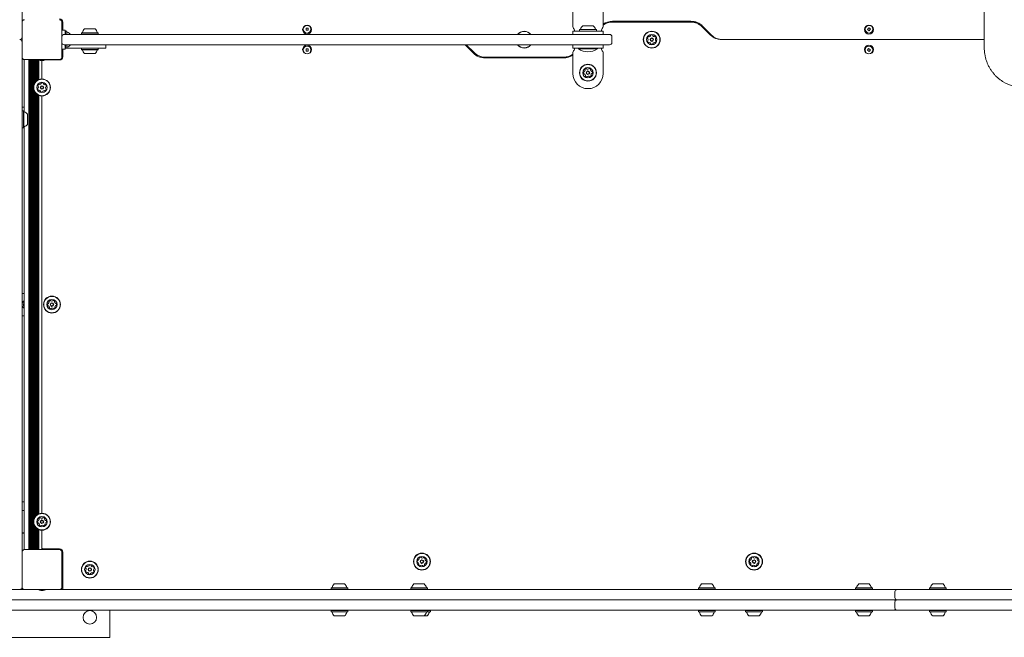
# Model space of a CAD drawing. Units: millimetres. Extents: x -6486 to 3484, y -4666 to 2689.
# Drawn here: x -4136 to -2901, y -750 to 25 of the extents above; entities that cross this region are included whole.
import ezdxf

# ---------------------------------------------------------------- set-up
doc = ezdxf.new("R2010")
doc.units = ezdxf.units.MM
doc.header["$LTSCALE"] = 1000
doc.layers.add('1 EQUIPMENT', color=7, linetype='Continuous', lineweight=18)

# ---------------------------------------------------------------- blocks, each defined once
blk = doc.blocks.new('CI 12-1006')
at = {"layer": '1 EQUIPMENT'}
for p, q in [((-2926.4, 674.5), (-2926.4, -10.2)), ((-4133, 102.1), (-4133, 21.8)), ((-3442.3, 42.3), (-3442.3, 16.2)), ((-3404.3, 42.3), (-3404.3, 16.2)), ((-4133, -22.2), (-4133, 21.8)), ((-4083, 21.8), (-4083, -22.2)), ((-4082, 21.8), (-4083, 21.8)), ((-4082, 11.8), (-4082, 21.8)), ((-4054.5, 13.3), (-4044.9, 13.3)), ((-4044.9, 13.3), (-4041.5, 13.3)), ((-3776.9, 14.1), (-3776.9, 11.5)), ((-3774.3, 14.1), (-3776.9, 14.1)), ((-3774.3, 11.5), (-3774.3, 14.1)), ((-3433.6, 12.5), (-3433.8, 12.3)), ((-3433.6, 12.5), (-3418.3, 12.5)), ((-3429.8, 17.3), (-3420.1, 17.3)), ((-3420.1, 17.3), (-3416.8, 17.3)), ((-3418.3, 12.5), (-3412.9, 12.5)), ((-3412.7, 12.3), (-3412.9, 12.5)), ((-3392.5, 21.8), (-3398.8, 21.8)), ((-3294.1, 22.8), (-3392.5, 22.8)), ((-3392.5, 21.8), (-3294.1, 21.8)), ((-3287.8, 21.8), (-3294.1, 21.8)), ((-3280.3, 16.1), (-3270, 5.8)), ((-3268.3, 5.5), (-3279.6, 16.8)), ((-3071.2, 14.6), (-3072.6, 12.4)), ((-3072.6, 12.4), (-3070.5, 11)), ((-3069, 13.2), (-3071.2, 14.6)), ((-3070.5, 11), (-3069, 13.2)), ((-4083, 11.8), (-4079, 11.8)), ((-4082.8, 4.4), (-4083, 4.8)), ((-4080, 6.3), (-4013, 6.3)), ((-4079, 11.8), (-4079, 6.3)), ((-4078.7, 10.4), (-4079, 10.1)), ((-4077, 10.4), (-4078.7, 10.4)), ((-4078.7, 10.4), (-4078.7, 6.3)), ((-4076.8, 10.1), (-4077, 10.4)), ((-4077, 10.4), (-4077, 6.3)), ((-4076.8, 10.1), (-4076.8, 6.3)), ((-4058.3, 8.5), (-4058.6, 8.3)), ((-4058.6, 8.3), (-4058.6, 6.6)), ((-4058.6, 8.3), (-4042.9, 8.3)), ((-4058.6, 6.6), (-4058.3, 6.3)), ((-4058.6, 6.6), (-4042.9, 6.6)), ((-4058.3, 8.5), (-4043.1, 8.5)), ((-4043.1, 8.5), (-4037.7, 8.5)), ((-4042.9, 8.3), (-4037.4, 8.3)), ((-4042.9, 6.6), (-4037.4, 6.6)), ((-4037.4, 8.3), (-4037.7, 8.5)), ((-4037.7, 6.3), (-4037.4, 6.6)), ((-4037.4, 6.6), (-4037.4, 8.3)), ((-4013, 6.3), (-4004.3, 6.3)), ((-4004.3, 6.3), (-3396.4, 6.3)), ((-3999.3, 6.4), (-3999.3, 6.3)), ((-3999.2, 6.4), (-3999.3, 6.4)), ((-3996.9, 6.4), (-3999.2, 6.4)), ((-3996.9, 6.4), (-3996.9, 6.3)), ((-3996.9, 6.4), (-3985.1, 6.4)), ((-3961.5, 6.4), (-3985.1, 6.4)), ((-3936, 6.4), (-3961.5, 6.4)), ((-3936, 6.4), (-3921.5, 6.4)), ((-3902.3, 6.4), (-3921.5, 6.4)), ((-3902.4, 6.4), (-3902.4, 6.3)), ((-3902.3, 6.4), (-3902.4, 6.4)), ((-3847.1, 6.4), (-3902.3, 6.4)), ((-3847.1, 6.4), (-3814, 6.4)), ((-3814, 6.3), (-3814, 6.4)), ((-3814, 6.4), (-3809.8, 6.4)), ((-3807.4, 6.4), (-3809.8, 6.4)), ((-3807.4, 6.3), (-3807.4, 6.4)), ((-3783.6, 6.4), (-3807.4, 6.4)), ((-3783.6, 6.4), (-3783.6, 6.3)), ((-3671.6, 6.4), (-3783.6, 6.4)), ((-3776.9, 11.5), (-3774.3, 11.5)), ((-3630.7, 6.4), (-3671.6, 6.4)), ((-3630.7, 6.4), (-3630.7, 6.3)), ((-3616.6, 6.4), (-3630.7, 6.4)), ((-3616.6, 6.3), (-3616.6, 6.4)), ((-3593.1, 6.4), (-3616.6, 6.4)), ((-3593.1, 6.3), (-3593.1, 6.4)), ((-3588.4, 6.4), (-3593.1, 6.4)), ((-3588.4, 6.3), (-3588.4, 6.4)), ((-3566.8, 6.4), (-3588.3, 6.4)), ((-3566.8, 6.3), (-3566.8, 6.4)), ((-3442.3, 6.3), (-3442.3, 10.3)), ((-3442.3, 10.3), (-3423.3, 10.3)), ((-3440.3, 11.3), (-3440.3, 11.7)), ((-3440.3, 10.3), (-3440.3, 11.3)), ((-3433.8, 12.3), (-3433.8, 10.6)), ((-3433.8, 12.3), (-3418.2, 12.3)), ((-3433.8, 10.6), (-3433.6, 10.3)), ((-3433.8, 10.6), (-3418.2, 10.6)), ((-3423.3, 10.3), (-3404.3, 10.3)), ((-3418.2, 12.3), (-3412.7, 12.3)), ((-3418.2, 10.6), (-3412.7, 10.6)), ((-3412.9, 10.3), (-3412.7, 10.6)), ((-3412.7, 10.6), (-3412.7, 12.3)), ((-3406.3, 11.7), (-3406.3, 11.3)), ((-3406.3, 11.3), (-3406.3, 10.3)), ((-3404.3, 10.3), (-3404.3, 6.3)), ((-3396.4, 6.3), (-3396.3, 6.3)), ((-3393.3, -3.7), (-3393.3, 3.3)), ((-3258.9, 0.3), (-3260, 0.3)), ((-4083, -5.2), (-4082.8, -4.8)), ((-4083, -12.2), (-4079, -12.2)), ((-4082, -21.7), (-4082, -12.2)), ((-4013, -6.7), (-4080, -6.7)), ((-4079, -6.7), (-4079, -12.2)), ((-4079, -10.5), (-4078.7, -10.7)), ((-4078.7, -6.7), (-4078.7, -10.7)), ((-4078.7, -10.7), (-4077, -10.7)), ((-4077, -6.7), (-4077, -10.7)), ((-4077, -10.7), (-4076.8, -10.5)), ((-4047, -10.7), (-4077, -10.7)), ((-4076.8, -6.7), (-4076.8, -10.5)), ((-4058.3, -10.7), (-4058.6, -10.9)), ((-4058.6, -10.9), (-4058.6, -12.6)), ((-4048, -10.9), (-4058.6, -10.9)), ((-4037.4, -10.9), (-4048, -10.9)), ((-4028, -10.7), (-4047, -10.7)), ((-4037.4, -10.9), (-4037.7, -10.7)), ((-4037.4, -12.6), (-4037.4, -10.9)), ((-4028, -10.7), (-4028, -6.7)), ((-4005.5, -6.8), (-4028, -6.8)), ((-4004.3, -6.7), (-4013, -6.7)), ((-3997.3, -6.8), (-4005.5, -6.8)), ((-3396.4, -6.7), (-4004.3, -6.7)), ((-3993.2, -6.8), (-3997.3, -6.8)), ((-3993.2, -6.8), (-3991.9, -6.8)), ((-3991.9, -6.7), (-3991.9, -6.8)), ((-3991.9, -6.8), (-3991.1, -6.8)), ((-3945.3, -6.8), (-3991.1, -6.8)), ((-3945.3, -6.7), (-3945.3, -6.8)), ((-3945.3, -6.8), (-3944.7, -6.8)), ((-3941.4, -6.8), (-3944.7, -6.8)), ((-3914.3, -6.8), (-3941.4, -6.8)), ((-3911, -6.8), (-3914.3, -6.8)), ((-3902.1, -6.8), (-3911, -6.8)), ((-3902.1, -6.8), (-3902.1, -6.7)), ((-3890.4, -6.8), (-3902.1, -6.8)), ((-3890.4, -6.7), (-3890.4, -6.8)), ((-3884.9, -6.8), (-3890.4, -6.8)), ((-3884.9, -6.8), (-3880.2, -6.8)), ((-3880.2, -6.8), (-3878.7, -6.8)), ((-3878.7, -6.8), (-3878.7, -6.7)), ((-3878.7, -6.8), (-3878.2, -6.8)), ((-3878.2, -6.8), (-3876.9, -6.8)), ((-3876.4, -6.8), (-3876.9, -6.8)), ((-3876.4, -6.8), (-3876.4, -6.7)), ((-3876.4, -6.8), (-3874.9, -6.8)), ((-3874.9, -6.8), (-3870.4, -6.8)), ((-3870.4, -6.8), (-3864.9, -6.8)), ((-3864.9, -6.8), (-3864.9, -6.7)), ((-3861, -6.8), (-3864.9, -6.8)), ((-3861, -6.7), (-3861, -6.8)), ((-3840.6, -6.8), (-3861, -6.8)), ((-3840.6, -6.8), (-3840.6, -6.7)), ((-3838.2, -6.8), (-3840.6, -6.8)), ((-3834.3, -6.8), (-3838.2, -6.8)), ((-3834.3, -6.8), (-3834.3, -6.7)), ((-3821.7, -6.8), (-3834.3, -6.8)), ((-3821.7, -6.7), (-3821.7, -6.8)), ((-3819.1, -6.8), (-3821.7, -6.8)), ((-3809.5, -6.8), (-3819.1, -6.8)), ((-3809.5, -6.8), (-3807.1, -6.8)), ((-3807.1, -6.8), (-3807.1, -6.7)), ((-3807.1, -6.8), (-3796.3, -6.8)), ((-3796.3, -6.8), (-3796.3, -6.7)), ((-3793.9, -6.8), (-3796.3, -6.8)), ((-3793.9, -6.8), (-3784.3, -6.8)), ((-3781.7, -6.8), (-3784.3, -6.8)), ((-3781.7, -6.8), (-3781.7, -6.7)), ((-3670.9, -6.8), (-3781.7, -6.8)), ((-3774.3, -11.9), (-3776.9, -11.9)), ((-3776.9, -11.9), (-3776.9, -14.5)), ((-3774.3, -14.5), (-3774.3, -11.9)), ((-3670.9, -6.8), (-3665.7, -6.8)), ((-3607.5, -6.8), (-3665.7, -6.8)), ((-3607.5, -6.8), (-3606.7, -6.8)), ((-3606.7, -6.8), (-3606.7, -6.7)), ((-3606.7, -6.8), (-3605.5, -6.8)), ((-3601.3, -6.8), (-3605.5, -6.8)), ((-3601.3, -6.8), (-3593.1, -6.8)), ((-3534.9, -6.8), (-3593.1, -6.8)), ((-3577.3, -6.8), (-3566.9, -17.2)), ((-3566.2, -16.5), (-3575.9, -6.8)), ((-3534.9, -6.8), (-3534.1, -6.8)), ((-3534.1, -6.8), (-3534.1, -6.7)), ((-3442.3, -10.7), (-3442.3, -6.7)), ((-3423.3, -10.7), (-3442.3, -10.7)), ((-3440.3, -11.7), (-3440.3, -10.7)), ((-3440.3, -12.1), (-3440.3, -11.7)), ((-3435.3, -10.7), (-3435.3, -11.8)), ((-3423.3, -11.8), (-3435.3, -11.8)), ((-3404.3, -10.7), (-3423.3, -10.7)), ((-3411.3, -11.8), (-3423.3, -11.8)), ((-3411.3, -11.8), (-3411.3, -10.7)), ((-3406.3, -10.7), (-3406.3, -11.7)), ((-3406.3, -11.7), (-3406.3, -12.1)), ((-3404.3, -6.7), (-3404.3, -10.7)), ((-3396.3, -6.7), (-3396.4, -6.7)), ((-3255.5, -0.2), (-2926.4, -0.2)), ((-2926.4, -0.2), (-3254.5, -0.2)), ((-3071.3, -11.4), (-3072.7, -13.6)), ((-3069.1, -12.8), (-3071.3, -11.4)), ((-4133, -22.2), (-4133, -102.5)), ((-4082, -22.2), (-4083, -22.2)), ((-4058.6, -12.6), (-4058.3, -12.9)), ((-4048, -12.6), (-4058.6, -12.6)), ((-4048, -12.9), (-4058.3, -12.9)), ((-4048, -17.7), (-4054.5, -17.7)), ((-4037.4, -12.6), (-4048, -12.6)), ((-4037.7, -12.9), (-4048, -12.9)), ((-4041.5, -17.7), (-4048, -17.7)), ((-4037.7, -12.9), (-4037.4, -12.6)), ((-3776.9, -14.5), (-3774.3, -14.5)), ((-3552.4, -22.2), (-3558.7, -22.2)), ((-3454, -22.2), (-3552.4, -22.2)), ((-3552.4, -23.2), (-3454, -23.2)), ((-3447.7, -22.2), (-3454, -22.2)), ((-3442.3, -42.7), (-3442.3, -16.5)), ((-3404.3, -42.7), (-3404.3, -16.5)), ((-3072.7, -13.6), (-3070.5, -15)), ((-3070.5, -15), (-3069.1, -12.8)), ((-4130.5, -90.8), (-4130.5, -25.2)), ((-4086, -25.2), (-4130, -25.2)), ((-4124.6, -639.9), (-4124.6, -25.2)), ((-4123.8, -639.9), (-4123.8, -25.2)), ((-4123, -639.9), (-4123, -25.2)), ((-4122.2, -639.9), (-4122.2, -25.2)), ((-4121.4, -639.9), (-4121.4, -25.2)), ((-4120.6, -639.9), (-4120.6, -25.2)), ((-4119.8, -639.9), (-4119.8, -25.2)), ((-4119, -639.9), (-4119, -25.2)), ((-4118.2, -57.6), (-4118.2, -25.2)), ((-4117.4, -55.4), (-4117.4, -25.2)), ((-4116.6, -54.1), (-4116.6, -25.2)), ((-4115.8, -53.1), (-4115.8, -25.2)), ((-4115, -52.3), (-4115, -25.2)), ((-4114.2, -51.6), (-4114.2, -25.2)), ((-4113.4, -51.1), (-4113.4, -25.2)), ((-4112.6, -50.7), (-4112.6, -25.4)), ((-4111.8, -50.3), (-4111.8, -25.7)), ((-4109.5, -26.4), (-4106.5, -26.4)), ((-4108, -49.6), (-4108, -26.4)), ((-4108, -49.6), (-4108, -26.7)), ((-4104, -25.7), (-4086, -25.7)), ((-4085.5, -25.6), (-4085.5, -25.2)), ((-4118.2, -602.3), (-4118.2, -62.8)), ((-4117.4, -600.2), (-4117.4, -64.9)), ((-4116.6, -598.9), (-4116.6, -66.2)), ((-4115.8, -597.8), (-4115.8, -67.2)), ((-4115, -597.1), (-4115, -68)), ((-4114.2, -596.4), (-4114.2, -68.7)), ((-4113.4, -595.9), (-4113.4, -69.2)), ((-4112.6, -595.4), (-4112.6, -69.7)), ((-4111.8, -595.1), (-4111.8, -70)), ((-4108, -594.4), (-4108, -70.7)), ((-4133, -85.1), (-4130.5, -85.1)), ((-4132.7, -89.6), (-4133, -89.8)), ((-4131, -89.6), (-4132.7, -89.6)), ((-4132.7, -89.6), (-4132.7, -110.7)), ((-4130.8, -89.8), (-4131, -89.6)), ((-4131, -89.6), (-4131, -110.7)), ((-4130.8, -89.8), (-4130.8, -110.5)), ((-4126, -93.6), (-4126, -106.6)), ((-4133, -102.5), (-4133, -115.3)), ((-4133, -110.5), (-4132.7, -110.7)), ((-4132.7, -110.7), (-4131, -110.7)), ((-4131, -110.7), (-4130.8, -110.5)), ((-4130.5, -639.9), (-4130.5, -109.5)), ((-4133, -115.3), (-4133, -549.8)), ((-4130.5, -318.5), (-4133, -318.5)), ((-4131.2, -332.1), (-4130.5, -332.1)), ((-4133, -334.9), (-4132.6, -335.6)), ((-4133, -346.5), (-4130.5, -346.5)), ((-4133, -549.8), (-4133, -603.2)), ((-4130.5, -579.9), (-4133, -579.9)), ((-4130.5, -590.9), (-4133, -590.9)), ((-4133, -603.2), (-4133, -637)), ((-4118.2, -639.9), (-4118.2, -607.5)), ((-4117.4, -639.9), (-4117.4, -609.7)), ((-4116.6, -639.9), (-4116.6, -611)), ((-4115.8, -639.9), (-4115.8, -612)), ((-4115, -639.9), (-4115, -612.8)), ((-4114.2, -639.9), (-4114.2, -613.5)), ((-4113.4, -639.9), (-4113.4, -614)), ((-4112.6, -639.9), (-4112.6, -614.4)), ((-4111.8, -639.9), (-4111.8, -614.8)), ((-4108, -637.9), (-4108, -615.5)), ((-4108, -639.9), (-4108, -615.5)), ((-4133, -618.8), (-4132.8, -618.8)), ((-4132.7, -619), (-4133, -619)), ((-4132.8, -618.7), (-4132.8, -618.9)), ((-4132.8, -618.7), (-4132.8, -618.7)), ((-4132.7, -619), (-4132.7, -618.9)), ((-4132.4, -619.1), (-4131.7, -619.1)), ((-4131.3, -619.1), (-4130.5, -619.1)), ((-4133, -637), (-4133, -642.9)), ((-4130, -639.9), (-4086, -639.9)), ((-4086, -638.9), (-4107, -638.9)), ((-4085.5, -639.9), (-4085.5, -638.9)), ((-4133, -686.9), (-4133, -642.9)), ((-4083, -642.9), (-4083, -686.9)), ((-4083, -645.9), (-4082, -645.9)), ((-4082, -647.9), (-4083, -647.9)), ((-4082, -662.4), (-4082, -642.9)), ((-4081.8, -666.4), (-4081.8, -663.4)), ((-4082, -688.9), (-4082, -667.4)), ((-4188.6, -689.9), (-4130, -689.9)), ((-4086, -689.9), (-4130, -689.9)), ((-4109.5, -691.1), (-4106.5, -691.1)), ((-4086, -689.9), (-3047.1, -689.9)), ((-4083, -681.9), (-4082, -681.9)), ((-4083, -683.9), (-4082, -683.9)), ((-3745.3, -687.7), (-3745.5, -687.9)), ((-3745.5, -687.9), (-3745.5, -689.6)), ((-3745.5, -687.9), (-3738, -687.9)), ((-3745.5, -689.6), (-3745.3, -689.9)), ((-3745.5, -689.6), (-3738, -689.6)), ((-3745.3, -687.7), (-3737.9, -687.7)), ((-3741.5, -682.9), (-3736.8, -682.9)), ((-3738, -687.9), (-3724.4, -687.9)), ((-3738, -689.6), (-3724.4, -689.6)), ((-3737.9, -687.7), (-3724.7, -687.7)), ((-3736.8, -682.9), (-3728.5, -682.9)), ((-3724.4, -687.9), (-3724.7, -687.7)), ((-3724.7, -689.9), (-3724.4, -689.6)), ((-3724.4, -689.6), (-3724.4, -687.9)), ((-3645.4, -687.7), (-3645.6, -687.9)), ((-3645.6, -687.9), (-3645.6, -689.6)), ((-3645.6, -687.9), (-3631.8, -687.9)), ((-3645.6, -689.6), (-3645.4, -689.9)), ((-3645.6, -689.6), (-3631.8, -689.6)), ((-3645.4, -687.7), (-3631.9, -687.7)), ((-3641.5, -682.9), (-3633.1, -682.9)), ((-3633.1, -682.9), (-3628.6, -682.9)), ((-3631.9, -687.7), (-3624.7, -687.7)), ((-3631.8, -687.9), (-3624.5, -687.9)), ((-3631.8, -689.6), (-3624.5, -689.6)), ((-3624.5, -687.9), (-3624.7, -687.7)), ((-3624.7, -689.9), (-3624.5, -689.6)), ((-3624.5, -689.6), (-3624.5, -687.9)), ((-3284.6, -687.7), (-3284.8, -687.9)), ((-3284.8, -687.9), (-3284.8, -689.6)), ((-3284.8, -687.9), (-3278.2, -687.9)), ((-3284.8, -689.6), (-3284.6, -689.9)), ((-3284.8, -689.6), (-3278.2, -689.6)), ((-3284.6, -687.7), (-3278.1, -687.7)), ((-3280.8, -682.9), (-3276.7, -682.9)), ((-3278.2, -687.9), (-3263.7, -687.9)), ((-3278.2, -689.6), (-3263.7, -689.6)), ((-3278.1, -687.7), (-3263.9, -687.7)), ((-3276.7, -682.9), (-3267.8, -682.9)), ((-3263.7, -687.9), (-3263.9, -687.7)), ((-3263.9, -689.9), (-3263.7, -689.6)), ((-3263.7, -689.6), (-3263.7, -687.9)), ((-3087.5, -687.7), (-3087.8, -687.9)), ((-3087.8, -687.9), (-3087.8, -689.6)), ((-3087.8, -687.9), (-3073, -687.9)), ((-3087.8, -689.6), (-3087.5, -689.9)), ((-3087.8, -689.6), (-3073, -689.6)), ((-3087.5, -687.7), (-3073.1, -687.7)), ((-3083.7, -682.9), (-3074.6, -682.9)), ((-3074.6, -682.9), (-3070.7, -682.9)), ((-3073.1, -687.7), (-3066.9, -687.7)), ((-3073, -687.9), (-3066.6, -687.9)), ((-3073, -689.6), (-3066.6, -689.6)), ((-3066.6, -687.9), (-3066.9, -687.7)), ((-3066.9, -689.9), (-3066.6, -689.6)), ((-3066.6, -689.6), (-3066.6, -687.9)), ((-3047.1, -689.9), (-3035.4, -689.9)), ((-3035.4, -689.9), (-2767.6, -689.9)), ((-2994.9, -687.7), (-2995.1, -687.9)), ((-2995.1, -687.9), (-2995.1, -689.6)), ((-2995.1, -687.9), (-2980.4, -687.9)), ((-2995.1, -689.6), (-2994.9, -689.9)), ((-2995.1, -689.6), (-2980.4, -689.6)), ((-2994.9, -687.7), (-2980.5, -687.7)), ((-2991, -682.9), (-2982, -682.9)), ((-2982, -682.9), (-2978, -682.9)), ((-2980.5, -687.7), (-2974.2, -687.7)), ((-2980.4, -687.9), (-2974, -687.9)), ((-2980.4, -689.6), (-2974, -689.6)), ((-2974, -687.9), (-2974.2, -687.7)), ((-2974.2, -689.9), (-2974, -689.6)), ((-2974, -689.6), (-2974, -687.9)), ((-4188.6, -702.9), (-3047.1, -702.9)), ((-3035.4, -702.9), (-3047.1, -702.9)), ((-3038.4, -692.9), (-3038.4, -699.9)), ((-2767.6, -702.9), (-3035.4, -702.9)), ((-3035.4, -702.9), (-2615.7, -702.9)), ((-3040.1, -715.9), (-4188.6, -715.9)), ((-4023, -749.9), (-4023, -715.9)), ((-3745.3, -715.9), (-3745.5, -716.1)), ((-3745.5, -716.1), (-3745.5, -717.8)), ((-3743.2, -716.1), (-3745.5, -716.1)), ((-3724.4, -716.1), (-3743.2, -716.1)), ((-3724.4, -716.1), (-3724.7, -715.9)), ((-3724.4, -717.8), (-3724.4, -716.1)), ((-3645.4, -715.9), (-3645.6, -716.1)), ((-3645.6, -716.1), (-3645.6, -717.8)), ((-3638.1, -716.1), (-3645.6, -716.1)), ((-3624.5, -716.1), (-3638.1, -716.1)), ((-3624.5, -716.1), (-3624.7, -715.9)), ((-3624.5, -717.8), (-3624.5, -716.1)), ((-3620.9, -716.1), (-3624.5, -716.1)), ((-3620.9, -716.1), (-3621.2, -715.9)), ((-3620.9, -717.8), (-3620.9, -716.1)), ((-3284.6, -715.9), (-3284.8, -716.1)), ((-3284.8, -716.1), (-3284.8, -717.8)), ((-3283.1, -716.1), (-3284.8, -716.1)), ((-3263.7, -716.1), (-3283.1, -716.1)), ((-3263.7, -716.1), (-3263.9, -715.9)), ((-3263.7, -717.8), (-3263.7, -716.1)), ((-3225.3, -715.9), (-3225.6, -716.1)), ((-3225.6, -716.1), (-3225.6, -717.8)), ((-3204.4, -716.1), (-3225.6, -716.1)), ((-3204.4, -716.1), (-3204.7, -715.9)), ((-3204.4, -717.8), (-3204.4, -716.1)), ((-3087.5, -715.9), (-3087.8, -716.1)), ((-3087.8, -716.1), (-3087.8, -717.8)), ((-3079.3, -716.1), (-3087.8, -716.1)), ((-3066.6, -716.1), (-3079.3, -716.1)), ((-3066.6, -716.1), (-3066.9, -715.9)), ((-3066.6, -717.8), (-3066.6, -716.1)), ((-3035.4, -715.9), (-3040.1, -715.9)), ((-3038.4, -705.9), (-3038.4, -712.9)), ((-2441.7, -715.9), (-3035.4, -715.9)), ((-2994.9, -715.9), (-2995.1, -716.1)), ((-2995.1, -716.1), (-2995.1, -717.8)), ((-2986.7, -716.1), (-2995.1, -716.1)), ((-2974, -716.1), (-2986.7, -716.1)), ((-2974, -716.1), (-2974.2, -715.9)), ((-2974, -717.8), (-2974, -716.1)), ((-2958.9, -715.9), (-2958.9, -716)), ((-2958, -716), (-2958.9, -716)), ((-2928, -716), (-2958, -716)), ((-2922.3, -716), (-2928, -716)), ((-2843.9, -716), (-2922.3, -716)), ((-3745.5, -717.8), (-3745.3, -718.1)), ((-3743.2, -717.8), (-3745.5, -717.8)), ((-3743, -718.1), (-3745.3, -718.1)), ((-3724.4, -717.8), (-3743.2, -717.8)), ((-3724.7, -718.1), (-3743, -718.1)), ((-3740, -722.9), (-3741.5, -722.9)), ((-3728.5, -722.9), (-3740, -722.9)), ((-3724.7, -718.1), (-3724.4, -717.8)), ((-3645.6, -717.8), (-3645.4, -718.1)), ((-3638.1, -717.8), (-3645.6, -717.8)), ((-3638.1, -718.1), (-3645.4, -718.1)), ((-3636.9, -722.9), (-3641.5, -722.9)), ((-3624.5, -717.8), (-3638.1, -717.8)), ((-3624.7, -718.1), (-3638.1, -718.1)), ((-3628.6, -722.9), (-3636.9, -722.9)), ((-3625, -722.9), (-3628.6, -722.9)), ((-3624.7, -718.1), (-3624.5, -717.8)), ((-3621.2, -718.1), (-3624.7, -718.1)), ((-3620.9, -717.8), (-3624.5, -717.8)), ((-3621.2, -718.1), (-3620.9, -717.8)), ((-3284.8, -717.8), (-3284.6, -718.1)), ((-3283.1, -717.8), (-3284.8, -717.8)), ((-3282.9, -718.1), (-3284.6, -718.1)), ((-3263.7, -717.8), (-3283.1, -717.8)), ((-3263.9, -718.1), (-3282.9, -718.1)), ((-3279.7, -722.9), (-3280.8, -722.9)), ((-3267.8, -722.9), (-3279.7, -722.9)), ((-3263.9, -718.1), (-3263.7, -717.8)), ((-3225.6, -717.8), (-3225.3, -718.1)), ((-3204.4, -717.8), (-3225.6, -717.8)), ((-3204.7, -718.1), (-3225.3, -718.1)), ((-3208.5, -722.9), (-3221.5, -722.9)), ((-3204.7, -718.1), (-3204.4, -717.8)), ((-3087.8, -717.8), (-3087.5, -718.1)), ((-3079.3, -717.8), (-3087.8, -717.8)), ((-3079.3, -718.1), (-3087.5, -718.1)), ((-3078.5, -722.9), (-3083.7, -722.9)), ((-3066.6, -717.8), (-3079.3, -717.8)), ((-3066.9, -718.1), (-3079.3, -718.1)), ((-3070.7, -722.9), (-3078.5, -722.9)), ((-3066.9, -718.1), (-3066.6, -717.8)), ((-2995.1, -717.8), (-2994.9, -718.1)), ((-2986.7, -717.8), (-2995.1, -717.8)), ((-2986.6, -718.1), (-2994.9, -718.1)), ((-2985.8, -722.9), (-2991, -722.9)), ((-2974, -717.8), (-2986.7, -717.8)), ((-2974.2, -718.1), (-2986.6, -718.1)), ((-2978, -722.9), (-2985.8, -722.9)), ((-2974.2, -718.1), (-2974, -717.8)), ((-4192.9, -749.9), (-4023, -749.9))]:
    blk.add_line(p, q, dxfattribs=at)
at = {"layer": '1 EQUIPMENT', "flags": 128}
for points in [[(-4108, -26.7), (-4108, -26.5), (-4107.9, -26.4)], [(-4130.5, -328.6), (-4131.1, -328.8), (-4131.8, -329.4), (-4132.3, -330.3), (-4132.7, -331.3), (-4132.8, -332.5), (-4132.7, -333.7), (-4132.4, -334.8), (-4131.8, -335.6), (-4131.1, -336.2), (-4130.5, -336.5)], [(-4131.3, -332.1), (-4131.3, -332.1), (-4131.4, -332.2), (-4131.5, -332.3), (-4131.5, -332.4), (-4131.5, -332.5), (-4131.4, -332.6), (-4131.4, -332.7), (-4131.3, -332.7)], [(-4130.8, -331.1), (-4130.8, -331.3), (-4130.8, -331.5), (-4130.8, -331.6), (-4130.9, -331.8), (-4130.9, -331.9), (-4131, -332), (-4131.1, -332.1), (-4131.3, -332.1)], [(-4131.3, -332.7), (-4131.2, -332.7), (-4131.1, -332.8), (-4131, -332.9), (-4130.9, -333.1), (-4130.9, -333.3), (-4130.9, -333.4), (-4130.9, -333.6), (-4131, -333.8)], [(-4130.5, -330.8), (-4130.5, -330.8), (-4130.6, -330.7), (-4130.6, -330.7), (-4130.7, -330.7), (-4130.8, -330.8), (-4130.8, -330.9), (-4130.8, -331), (-4130.8, -331.1)], [(-4131, -333.8), (-4131, -333.9), (-4131, -334), (-4131, -334.1), (-4130.9, -334.2), (-4130.8, -334.2), (-4130.8, -334.2), (-4130.7, -334.2), (-4130.6, -334.1)], [(-4130.6, -334.1), (-4130.5, -334), (-4130.5, -333.9)]]:
    blk.add_lwpolyline(points, dxfattribs=at)
at = {"layer": '1 EQUIPMENT'}
for centre, radius in [((-3775.6, 12.3), 5.5), ((-3775.6, 12.8), 4.75), ((-3070.9, 12.3), 5.5), ((-3070.8, 12.8), 4.75), ((-3343.3, -0.2), 10.6), ((-3343.3, -0.2), 10.3), ((-3343.3, -0.2), 6.5), ((-3343.3, -0.2), 2.2), ((-3343.3, -0.2), 1.7), ((-3775.6, -12.7), 5.5), ((-3775.6, -13.2), 4.75), ((-3070.9, -12.7), 5.5), ((-3070.9, -13.2), 4.75), ((-3423.3, -41.7), 10.6), ((-3423.3, -41.7), 10.3), ((-3423.3, -41.7), 6.5), ((-3423.3, -41.7), 2.25), ((-3423.3, -41.7), 1.75), ((-4108, -60.2), 10.6), ((-4108, -60.2), 10.3), ((-4108, -60.2), 6.5), ((-4108, -60.2), 2.2), ((-4108, -60.2), 1.7), ((-4095.5, -332.5), 10.6), ((-4095.5, -332.5), 10.3), ((-4095.5, -332.5), 6.5), ((-4095.5, -332.5), 2.25), ((-4095.5, -332.5), 1.75), ((-4108, -604.9), 10.6), ((-4108, -604.9), 10.3), ((-4108, -604.9), 6.5), ((-4108, -604.9), 2.25), ((-4108, -604.9), 1.75), ((-4048, -664.9), 10.6), ((-3631.5, -654.9), 10.6), ((-3631.5, -654.9), 10.3), ((-3631.5, -654.9), 6.5), ((-3631.5, -654.9), 2.2), ((-3631.5, -654.9), 1.7), ((-3215, -654.9), 10.6), ((-3215, -654.9), 10.3), ((-3215, -654.9), 6.5), ((-3215, -654.9), 2.2), ((-3215, -654.9), 1.7), ((-4048, -664.9), 10.3), ((-4048, -664.9), 6.5), ((-4048, -664.9), 2.2), ((-4048, -664.9), 1.7), ((-4048, -724.9), 8.5)]:
    blk.add_circle(centre, radius, dxfattribs=at)
for centre, radius, start, end in [((-4130, 21.8), 3, 90, 180), ((-4086, 21.8), 4, 0, 90), ((-4086, 21.8), 3, 0, 90), ((-4048, 6.1), 9.7, 132.0585, 163.4712), ((-4048, 6.1), 9.7, 16.5288, 47.9415), ((-3439.3, 16.2), 3, 180, 228.1897), ((-3443.3, 11.7), 3, 360, 48.1897), ((-3433, 13), 0.5, 270, 343.4712), ((-3423.3, 10.1), 9.7, 132.0585, 163.4712), ((-3423.3, 10.1), 9.7, 16.5288, 47.9415), ((-3413.5, 13), 0.5, 196.5288, 270), ((-3403.3, 11.7), 3, 131.8103, 180), ((-3407.3, 16.2), 3, 311.8103, 360), ((-3392.5, 2.3), 20.5, 90, 125.0886), ((-3392.5, 2.3), 19.5, 90, 127.18), ((-3294.1, 2.3), 20.5, 45, 90), ((-3294.1, 2.3), 19.5, 45, 90), ((-4136, 2.8), 3, 270, 0), ((-4080, 3.3), 3, 90, 180), ((-4076.3, 9.6), 0.5, 180, 253.4677), ((-4079.2, -0.2), 9.7, 42.0627, 73.4677), ((-4057.8, 9), 0.5, 270, 343.4712), ((-4038.2, 9), 0.5, 196.5288, 270), ((-3503.2, -0.2), 10.6, 37.927, 142.073), ((-3503.2, -0.2), 10.3, 39.0162, 140.9838), ((-3396.3, 3.3), 3, 0, 90), ((-3346.3, 1.5), 2.52, 124.9753, 178.111), ((-3348.3, 1.5), 0.481, 178.1053, 256.5368), ((-3348.6, 0.6), 0.481, 28.1051, 76.5403), ((-3350.4, -0.4), 2.52, 334.9862, 28.1053), ((-3347.5, 3.1), 0.481, 46.4949, 124.9809), ((-3346.8, 3.8), 0.481, 226.5403, 274.9752), ((-3347, 5.9), 2.52, 274.981, 328.1054), ((-3345.3, 4.8), 0.481, 328.1002, 16.5437), ((-3344.3, 5.1), 0.481, 118.1051, 196.5403), ((-3343.4, 3.3), 2.52, 64.9752, 118.1053), ((-3342.5, 5.1), 0.481, 346.5403, 64.9753), ((-3341.6, 4.9), 0.481, 166.5368, 214.9804), ((-3339.9, 6), 2.52, 214.9752, 268.0996), ((-3340, 4), 0.481, 268.1054, 316.5857), ((-3339.3, 3.3), 0.481, 58.0996, 136.5403), ((-3340.4, 1.6), 2.52, 4.9753, 58.1053), ((-3336.2, 0), 2.52, 154.9752, 208.1053), ((-3338.1, 0.9), 0.481, 106.5403, 154.9753), ((-3338.3, 1.8), 0.481, 286.5437, 5.0054), ((-3255.5, 20.3), 20.5, 225, 270), ((-3254.5, 19.3), 19.5, 225, 270), ((-4136, -3.2), 3, 0, 90), ((-4080, -3.7), 3, 180, 270), ((-4076.3, -10), 0.5, 106.5323, 180), ((-4079.2, -0.2), 9.7, 286.5323, 317.9373), ((-3503.2, -0.2), 10.6, 217.927, 271.5403), ((-3503.2, -0.2), 10.3, 219.0162, 271.5403), ((-3503.2, -0.2), 10.3, 271.5403, 320.9838), ((-3503.2, -0.2), 10.6, 271.5403, 322.073), ((-3443.3, -12.1), 3, 311.8103, 360), ((-3423.3, 6.4), 21.8, 236.5692, 303.4308), ((-3403.3, -12.1), 3, 180, 228.1897), ((-3396.3, -3.7), 3, 270, 360), ((-3348.2, -2.2), 0.481, 106.5403, 184.9411), ((-3346.2, -2), 2.52, 184.9752, 238.1053), ((-3348.5, -1.2), 0.481, 286.5271, 334.9752), ((-3347.3, -3.7), 0.481, 238.0996, 316.5857), ((-3346.6, -4.4), 0.481, 88.1354, 136.5403), ((-3346.7, -6.4), 2.52, 34.9591, 88.1143), ((-3345, -5.2), 0.481, 346.5368, 34.9753), ((-3344.1, -5.5), 0.481, 166.5403, 244.975), ((-3343.2, -3.6), 2.52, 244.9752, 298.1054), ((-3342.2, -5.4), 0.481, 298.1056, 16.5437), ((-3341.3, -5.1), 0.481, 148.0996, 196.5403), ((-3339.6, -6.2), 2.52, 94.981, 148.1053), ((-3339.8, -4.2), 0.481, 46.4949, 94.9753), ((-3339.1, -3.5), 0.481, 226.5403, 304.9809), ((-3340.3, -1.8), 2.52, 304.9753, 358.1053), ((-3338, -0.9), 0.481, 208.1625, 256.5403), ((-3338.2, -1.9), 0.481, 358.1394, 76.5534), ((-4130, -22.2), 3, 180, 270), ((-4086, -21.7), 4, 270, 0), ((-4086, -22.2), 3, 270, 0), ((-4057.8, -13.4), 0.5, 16.5323, 90), ((-4048, -10.5), 9.7, 196.5323, 227.9373), ((-4048, -10.5), 9.7, 312.0627, 343.4677), ((-4038.2, -13.4), 0.5, 90, 163.4677), ((-3552.4, -2.7), 20.5, 225, 270), ((-3552.4, -2.7), 19.5, 225, 270), ((-3454, -2.7), 19.5, 270, 307.18), ((-3454, -2.7), 20.5, 270, 305.0886), ((-3439.3, -16.5), 3, 131.8103, 180), ((-3407.3, -16.5), 3, 0, 48.1897), ((-4108, -16.5), 10, 240.4586, 261.7755), ((-4107.9, -16.5), 10, 278.2245, 299.5414), ((-3425, -39.1), 2.5, 98.4591, 149.8057), ((-3425.3, -37), 0.419, 19.1324, 98.4591), ((-3424.5, -36.8), 0.419, 199.1324, 248.4591), ((-3423.8, -34.8), 2.5, 248.4591, 299.8057), ((-3422.7, -36.6), 0.419, 299.8057, 349.1324), ((-3421.9, -36.8), 0.419, 89.8057, 169.1324), ((-3421.9, -38.9), 2.5, 38.4591, 89.8057), ((-3423.3, -42.7), 19, 180, 270), ((-3426.4, -41.9), 2.5, 158.4591, 209.8057), ((-3428.3, -41.1), 0.419, 79.1324, 158.4591), ((-3428.2, -42.9), 0.419, 209.8057, 289.1324), ((-3428.1, -40.3), 0.419, 259.1324, 308.4591), ((-3427.9, -43.7), 0.419, 59.8057, 109.1324), ((-3429.4, -38.7), 2.5, 308.4591, 359.8057), ((-3428.9, -45.5), 2.5, 8.4591, 59.8057), ((-3426.8, -38), 0.419, 149.8057, 229.1324), ((-3427.4, -38.7), 0.419, 359.8057, 49.1324), ((-3426.2, -45.8), 0.419, 139.1324, 218.4591), ((-3426.9, -45.2), 0.419, 319.1324, 8.4591), ((-3424.6, -44.5), 2.5, 218.4591, 269.8057), ((-3424.6, -46.5), 0.419, 269.8057, 349.1324), ((-3423.8, -46.7), 0.419, 119.8057, 169.1324), ((-3422.8, -48.5), 2.5, 68.4591, 119.8057), ((-3423.3, -42.7), 19, 270, 360), ((-3422, -46.6), 0.419, 19.1324, 68.4591), ((-3421.2, -46.3), 0.419, 199.1324, 278.4591), ((-3421.5, -44.2), 2.5, 278.4591, 329.8057), ((-3419.6, -38.1), 0.419, 139.1324, 188.4591), ((-3417.6, -37.8), 2.5, 188.4591, 239.8057), ((-3420.3, -37.6), 0.419, 319.1324, 38.4591), ((-3417.1, -44.7), 2.5, 128.4591, 179.8057), ((-3419.2, -44.6), 0.419, 179.8057, 229.1324), ((-3419.7, -45.3), 0.419, 329.8057, 49.1324), ((-3418.6, -39.6), 0.419, 239.8057, 289.1324), ((-3418.4, -43), 0.419, 79.1324, 128.4591), ((-3418.4, -40.4), 0.419, 29.8057, 109.1324), ((-3418.2, -42.2), 0.419, 259.1324, 338.4591), ((-3420.2, -41.4), 2.5, 338.4591, 29.8057), ((-4113.1, -61.6), 0.481, 100.4633, 178.925), ((-4111.1, -61.6), 2.52, 178.8948, 232.0248), ((-4110.8, -58.2), 2.52, 118.8948, 172.0249), ((-4112.8, -57.9), 0.481, 172.059, 250.473), ((-4113.3, -60.6), 0.481, 280.4598, 328.8948), ((-4113.1, -58.8), 0.481, 22.082, 70.4598), ((-4115, -59.6), 2.52, 328.8948, 22.0248), ((-4111.8, -56.4), 0.481, 40.4598, 118.9005), ((-4111.1, -55.8), 0.481, 220.4145, 268.8948), ((-4111, -53.8), 2.52, 268.9006, 322.0248), ((-4108.5, -54.8), 0.481, 112.0251, 190.4633), ((-4109.4, -55), 0.481, 322.0192, 10.4598), ((-4107.7, -56.7), 2.52, 58.8947, 112.0249), ((-4106.7, -55), 0.481, 340.4598, 58.8945), ((-4105.7, -55.3), 0.481, 160.4564, 208.8948), ((-4104, -54.3), 2.52, 208.8786, 262.0339), ((-4104.2, -56.3), 0.481, 262.0549, 310.4598), ((-4103.6, -57.1), 0.481, 52.0192, 130.5052), ((-4100.9, -60.7), 2.52, 148.9057, 202.0248), ((-4104.9, -58.7), 2.52, 358.8948, 52.0248), ((-4102.8, -61.5), 0.481, 202.0246, 250.4598), ((-4102.7, -59.7), 0.481, 100.4467, 148.8947), ((-4102.8, -58.7), 0.481, 280.4598, 358.8607), ((-2877.5, -12.3), 47.9, 238.6192, 269.9357), ((-4112.3, -63.2), 0.481, 232.0192, 310.4598), ((-4111.7, -64), 0.481, 82.0249, 130.5052), ((-4112, -66), 2.52, 28.8947, 82.0191), ((-4110.2, -65), 0.481, 340.4564, 28.9), ((-4109.3, -65.3), 0.481, 160.4598, 238.8948), ((-4108.3, -63.6), 2.52, 238.8948, 292.0248), ((-4107.5, -65.5), 0.481, 292.0246, 10.4598), ((-4106.5, -65.3), 0.481, 142.0197, 190.4633), ((-4104.9, -66.5), 2.52, 88.9006, 142.0249), ((-4104.9, -64.5), 0.481, 40.4598, 88.8947), ((-4104.2, -63.9), 0.481, 220.4145, 298.9005), ((-4105.1, -62.1), 2.52, 298.8948, 352.0306), ((-4103.1, -62.4), 0.481, 352.0248, 70.4564), ((-4130.3, -90.4), 0.5, 180, 253.4712), ((-4133.2, -100.1), 9.7, 42.0585, 73.4712), ((-4130.3, -109.9), 0.5, 106.5288, 180), ((-4133.2, -100.1), 9.7, 286.5288, 317.9415), ((-4129, -332), 3.95, 111.7999, 187.7136), ((-4128.9, -333), 4.06, 173.5652, 246.9217), ((-4098.6, -332.7), 2.5, 157.2549, 208.6015), ((-4100.5, -331.9), 0.419, 77.9282, 157.2549), ((-4100.3, -331.1), 0.419, 257.9282, 307.2549), ((-4101.6, -329.4), 2.5, 307.2549, 358.6015), ((-4098.9, -328.8), 0.419, 148.6015, 227.9282), ((-4097.2, -329.9), 2.5, 97.2549, 148.6015), ((-4099.5, -329.5), 0.419, 358.6015, 47.9282), ((-4097.4, -327.9), 0.419, 17.9282, 97.2549), ((-4096.6, -327.6), 0.419, 197.9282, 247.2549), ((-4095.8, -325.7), 2.5, 247.2549, 298.6015), ((-4094.8, -327.5), 0.419, 298.6015, 347.9282), ((-4094, -327.7), 0.419, 88.6015, 167.9282), ((-4094.1, -329.8), 2.5, 37.2549, 88.6015), ((-4091.8, -329.1), 0.419, 137.9282, 187.2549), ((-4089.7, -328.8), 2.5, 187.2549, 238.6015), ((-4092.4, -328.5), 0.419, 317.9282, 37.2549), ((-4090.8, -330.6), 0.419, 238.6015, 287.9282), ((-4090.6, -331.4), 0.419, 28.6015, 107.9282), ((-4090.5, -333.2), 0.419, 257.9282, 337.2549), ((-4092.4, -332.4), 2.5, 337.2549, 28.6015), ((-4100.4, -333.7), 0.419, 208.6015, 287.9282), ((-4100.2, -334.5), 0.419, 58.6015, 107.9282), ((-4101.2, -336.3), 2.5, 7.2549, 58.6015), ((-4098.6, -336.6), 0.419, 137.9282, 217.2549), ((-4099.2, -336), 0.419, 317.9282, 7.2549), ((-4096.9, -335.3), 2.5, 217.2549, 268.6015), ((-4097, -337.4), 0.419, 268.6015, 347.9282), ((-4096.1, -337.6), 0.419, 118.6015, 167.9282), ((-4095.1, -339.4), 2.5, 67.2549, 118.6015), ((-4094.3, -337.5), 0.419, 17.9282, 67.2549), ((-4093.5, -337.2), 0.419, 197.9282, 277.2549), ((-4093.8, -335.2), 2.5, 277.2549, 328.6015), ((-4089.4, -335.7), 2.5, 127.2549, 178.6015), ((-4091.5, -335.6), 0.419, 178.6015, 227.9282), ((-4092, -336.2), 0.419, 328.6015, 47.9282), ((-4090.6, -334), 0.419, 77.9282, 127.2549), ((-4111.1, -605.1), 2.5, 157.2549, 208.6015), ((-4113, -604.3), 0.419, 77.9282, 157.2549), ((-4112.8, -603.5), 0.419, 257.9282, 307.2549), ((-4114.1, -601.8), 2.5, 307.2549, 358.6015), ((-4111.4, -601.2), 0.419, 148.6015, 227.9282), ((-4109.7, -602.3), 2.5, 97.2549, 148.6015), ((-4112, -601.9), 0.419, 358.6015, 47.9282), ((-4109.9, -600.3), 0.419, 17.9282, 97.2549), ((-4109.1, -600), 0.419, 197.9282, 247.2549), ((-4108.3, -598.1), 2.5, 247.2549, 298.6015), ((-4107.3, -599.9), 0.419, 298.6015, 347.9282), ((-4106.5, -600.1), 0.419, 88.6015, 167.9282), ((-4106.6, -602.2), 2.5, 37.2549, 88.6015), ((-4104.3, -601.5), 0.419, 137.9282, 187.2549), ((-4102.2, -601.2), 2.5, 187.2549, 238.6015), ((-4104.9, -600.9), 0.419, 317.9282, 37.2549), ((-4103.3, -603), 0.419, 238.6015, 287.9282), ((-4103, -603.8), 0.419, 28.6015, 107.9282), ((-4104.9, -604.8), 2.5, 337.2549, 28.6015), ((-4112.9, -606.1), 0.419, 208.6015, 287.9282), ((-4112.7, -606.9), 0.419, 58.6015, 107.9282), ((-4113.7, -608.7), 2.5, 7.2549, 58.6015), ((-4111, -609), 0.419, 137.9282, 217.2549), ((-4111.7, -608.4), 0.419, 317.9282, 7.2549), ((-4109.4, -607.7), 2.5, 217.2549, 268.6015), ((-4109.4, -609.8), 0.419, 268.6015, 347.9282), ((-4108.6, -610), 0.419, 118.6015, 167.9282), ((-4107.6, -611.8), 2.5, 67.2549, 118.6015), ((-4106.8, -609.9), 0.419, 17.9282, 67.2549), ((-4106, -609.6), 0.419, 197.9282, 277.2549), ((-4106.3, -607.5), 2.5, 277.2549, 328.6015), ((-4101.9, -608.1), 2.5, 127.2549, 178.6015), ((-4104, -608), 0.419, 178.6015, 227.9282), ((-4104.5, -608.6), 0.419, 328.6015, 47.9282), ((-4103.1, -606.4), 0.419, 77.9282, 127.2549), ((-4103, -605.6), 0.419, 257.9282, 337.2549), ((-4132.4, -613.2), 5.89, 263.6208, 270.0034), ((-4131.7, -613.2), 5.88, 260.2432, 272.0414), ((-4130, -642.9), 3, 90, 180), ((-4107, -637.9), 1, 180, 270), ((-4086, -642.9), 4, 360, 90), ((-4086, -642.9), 3, 0, 90), ((-3634.9, -654.6), 2.52, 148.8948, 202.0248), ((-3636.7, -653.6), 0.481, 70.4598, 148.8948), ((-3636.4, -652.7), 0.481, 250.4564, 298.9), ((-3637.3, -650.9), 2.52, 298.8947, 352.0191), ((-3634.6, -650.6), 0.481, 142.0192, 220.4598), ((-3633, -651.8), 2.52, 88.8948, 142.0248), ((-3635.3, -651.2), 0.481, 352.0249, 40.5052), ((-3632.9, -649.8), 0.481, 10.4633, 88.925), ((-3632, -649.6), 0.481, 190.4598, 238.8948), ((-3630.9, -647.9), 2.52, 238.8948, 292.0248), ((-3630.2, -649.7), 0.481, 292.082, 340.4598), ((-3629.3, -650.1), 0.481, 82.059, 160.473), ((-3629.6, -652.1), 2.52, 28.8948, 82.0249), ((-3627.2, -651.8), 0.481, 130.4145, 178.8948), ((-3625.1, -651.9), 2.52, 178.9006, 232.0248), ((-3627.8, -651.1), 0.481, 310.4598, 28.9005), ((-3626.4, -653.5), 0.481, 232.0192, 280.4598), ((-3626.2, -654.4), 0.481, 22.0251, 100.4633), ((-3628.1, -655.2), 2.52, 328.8947, 22.0249), ((-3218.4, -654.6), 2.52, 148.8948, 202.0248), ((-3220.2, -653.6), 0.481, 70.4598, 148.8948), ((-3219.9, -652.7), 0.481, 250.4564, 298.9), ((-3220.8, -650.9), 2.52, 298.8947, 352.0191), ((-3218.1, -650.6), 0.481, 142.0192, 220.4598), ((-3216.5, -651.8), 2.52, 88.8948, 142.0248), ((-3218.8, -651.2), 0.481, 352.0249, 40.5052), ((-3216.4, -649.8), 0.481, 10.4633, 88.925), ((-3215.5, -649.6), 0.481, 190.4598, 238.8948), ((-3214.5, -647.9), 2.52, 238.8948, 292.0248), ((-3213.7, -649.7), 0.481, 292.082, 340.4598), ((-3212.8, -650.1), 0.481, 82.059, 160.473), ((-3213.1, -652.1), 2.52, 28.8948, 82.0249), ((-3210.7, -651.8), 0.481, 130.4145, 178.8948), ((-3208.6, -651.9), 2.52, 178.9006, 232.0248), ((-3211.3, -651.1), 0.481, 310.4598, 28.9005), ((-3209.9, -653.5), 0.481, 232.0192, 280.4598), ((-3209.7, -654.4), 0.481, 22.0251, 100.4633), ((-3211.6, -655.2), 2.52, 328.8947, 22.0249), ((-4091.7, -664.8), 10, 8.2245, 29.5414), ((-4091.7, -665), 10, 330.4586, 351.7755), ((-4053.1, -666.3), 0.481, 100.4598, 178.8607), ((-4051.1, -666.4), 2.52, 178.8948, 232.0248), ((-4050.8, -663), 2.52, 118.8948, 172.0306), ((-4052.9, -662.7), 0.481, 172.0248, 250.4564), ((-4053.3, -665.4), 0.481, 280.4467, 328.8947), ((-4053.2, -663.6), 0.481, 22.0246, 70.4598), ((-4055.1, -664.3), 2.52, 328.9057, 22.0248), ((-4051.8, -661.2), 0.481, 40.4145, 118.9005), ((-4051.1, -660.6), 0.481, 220.4598, 268.8947), ((-4051, -658.5), 2.52, 268.9006, 322.0249), ((-4049.4, -659.8), 0.481, 322.0197, 10.4633), ((-4048.5, -659.6), 0.481, 112.0246, 190.4598), ((-4047.7, -661.5), 2.52, 58.8948, 112.0248), ((-4046.7, -659.7), 0.481, 340.4598, 58.8948), ((-4045.8, -660.1), 0.481, 160.4564, 208.9), ((-4044, -659.1), 2.52, 208.8947, 262.0191), ((-4044.3, -661.1), 0.481, 262.0249, 310.5052), ((-4043.6, -661.8), 0.481, 52.0192, 130.4598), ((-4040.9, -665.5), 2.52, 148.8948, 202.0248), ((-4044.9, -663.4), 2.52, 358.8948, 52.0248), ((-4042.8, -666.2), 0.481, 202.082, 250.4598), ((-4042.7, -664.4), 0.481, 100.4598, 148.8948), ((-4043.2, -667.1), 0.481, 352.059, 70.473), ((-4042.9, -663.5), 0.481, 280.4633, 358.925), ((-3636.8, -655.4), 0.481, 202.0246, 280.4598), ((-3636.6, -656.3), 0.481, 52.0197, 100.4633), ((-3637.9, -658), 2.52, 358.9006, 52.0249), ((-3635.2, -658.7), 0.481, 130.4145, 208.9005), ((-3633.5, -657.7), 2.52, 208.8948, 262.0306), ((-3635.9, -658), 0.481, 310.4598, 358.8947), ((-3633.7, -659.8), 0.481, 262.0248, 340.4564), ((-3632.8, -660.1), 0.481, 112.0246, 160.4598), ((-3632.1, -662), 2.52, 58.9057, 112.0248), ((-3631, -660.2), 0.481, 10.4467, 58.8947), ((-3630.1, -660), 0.481, 190.4598, 268.8607), ((-3630, -658), 2.52, 268.8948, 322.0248), ((-3625.7, -658.9), 2.52, 118.8786, 172.0339), ((-3627.7, -658.6), 0.481, 172.0549, 220.4598), ((-3628.4, -659.3), 0.481, 322.0192, 40.5052), ((-3626.7, -657.1), 0.481, 70.4564, 118.8948), ((-3626.3, -656.2), 0.481, 250.4598, 328.8945), ((-3220.3, -655.4), 0.481, 202.0246, 280.4598), ((-3220.2, -656.3), 0.481, 52.0197, 100.4633), ((-3221.4, -658), 2.52, 358.9006, 52.0249), ((-3218.7, -658.7), 0.481, 130.4145, 208.9005), ((-3217, -657.7), 2.52, 208.8948, 262.0306), ((-3219.4, -658), 0.481, 310.4598, 358.8947), ((-3217.2, -659.8), 0.481, 262.0248, 340.4564), ((-3216.3, -660.1), 0.481, 112.0246, 160.4598), ((-3215.6, -662), 2.52, 58.9057, 112.0248), ((-3214.5, -660.2), 0.481, 10.4467, 58.8947), ((-3213.6, -660), 0.481, 190.4598, 268.8607), ((-3213.5, -658), 2.52, 268.8948, 322.0248), ((-3209.2, -658.9), 2.52, 118.8786, 172.0339), ((-3211.2, -658.6), 0.481, 172.0549, 220.4598), ((-3211.9, -659.3), 0.481, 322.0192, 40.5052), ((-3210.2, -657.1), 0.481, 70.4564, 118.8948), ((-3209.8, -656.2), 0.481, 250.4598, 328.8945), ((-4052.4, -668), 0.481, 232.0192, 310.5052), ((-4051.7, -668.7), 0.481, 82.0549, 130.4598), ((-4052, -670.7), 2.52, 28.8786, 82.0339), ((-4050.2, -669.8), 0.481, 340.4564, 28.8948), ((-4049.3, -670.1), 0.481, 160.4598, 238.8945), ((-4048.3, -668.3), 2.52, 238.8947, 292.0249), ((-4047.5, -670.2), 0.481, 292.0251, 10.4633), ((-4046.6, -670), 0.481, 142.0192, 190.4598), ((-4045, -671.3), 2.52, 88.9006, 142.0248), ((-4044.9, -669.3), 0.481, 40.4145, 88.8948), ((-4044.2, -668.6), 0.481, 220.4598, 298.9005), ((-4045.2, -666.9), 2.52, 298.8948, 352.0249), ((-4136, -686.9), 3, 270, 0), ((-4130, -686.9), 3, 180, 270), ((-4108, -681.2), 10, 240.4586, 261.7755), ((-4107.9, -681.2), 10, 278.2245, 299.5414), ((-4086, -686.9), 3, 270, 0), ((-4081, -688.9), 1, 180, 270), ((-3744.7, -687.2), 0.5, 270, 343.4677), ((-3735, -690.1), 9.7, 132.0627, 163.4677), ((-3735, -690.1), 9.7, 16.5323, 47.9373), ((-3725.2, -687.2), 0.5, 196.5323, 270), ((-3644.8, -687.2), 0.5, 270, 343.4677), ((-3635.1, -690.1), 9.7, 132.0627, 163.4677), ((-3635.1, -690.1), 9.7, 16.5323, 47.9373), ((-3625.3, -687.2), 0.5, 196.5323, 270), ((-3284, -687.2), 0.5, 270, 343.4677), ((-3274.3, -690.1), 9.7, 132.0627, 163.4677), ((-3274.3, -690.1), 9.7, 16.5323, 47.9373), ((-3264.5, -687.2), 0.5, 196.5323, 270), ((-3087, -687.2), 0.5, 270, 343.4677), ((-3077.2, -690.1), 9.7, 132.0627, 163.4677), ((-3077.2, -690.1), 9.7, 16.5323, 47.9373), ((-3067.4, -687.2), 0.5, 196.5323, 270), ((-3035.4, -692.9), 3, 90, 180), ((-2994.3, -687.2), 0.5, 270, 343.4677), ((-2984.5, -690.1), 9.7, 132.0627, 163.4677), ((-2984.5, -690.1), 9.7, 16.5323, 47.9373), ((-2974.8, -687.2), 0.5, 196.5323, 270), ((-3035.4, -699.9), 3, 180, 270), ((-3035.4, -705.9), 3, 90, 180), ((-3035.4, -712.9), 3, 180, 270), ((-3744.7, -718.6), 0.5, 16.5288, 90), ((-3735, -715.7), 9.7, 196.5288, 227.9415), ((-3735, -715.7), 9.7, 312.0585, 343.4712), ((-3725.2, -718.6), 0.5, 90, 163.4712), ((-3644.8, -718.6), 0.5, 16.5288, 90), ((-3635.1, -715.7), 9.7, 196.5288, 227.9415), ((-3635.1, -715.7), 9.7, 312.0585, 343.4712), ((-3625.3, -718.6), 0.5, 90, 163.4712), ((-3631.5, -715.7), 9.7, 312.0585, 343.4712), ((-3621.7, -718.6), 0.5, 90, 163.4712), ((-3284, -718.6), 0.5, 16.5288, 90), ((-3274.3, -715.7), 9.7, 196.5288, 227.9415), ((-3274.3, -715.7), 9.7, 312.0585, 343.4712), ((-3264.5, -718.6), 0.5, 90, 163.4712), ((-3224.8, -718.6), 0.5, 16.5288, 90), ((-3215, -715.7), 9.7, 196.5288, 227.9415), ((-3215, -715.7), 9.7, 312.0585, 343.4712), ((-3205.2, -718.6), 0.5, 90, 163.4712), ((-3087, -718.6), 0.5, 16.5288, 90), ((-3077.2, -715.7), 9.7, 196.5288, 227.9415), ((-3077.2, -715.7), 9.7, 312.0585, 343.4712), ((-3067.4, -718.6), 0.5, 90, 163.4712), ((-2994.3, -718.6), 0.5, 16.5288, 90), ((-2984.5, -715.7), 9.7, 196.5288, 227.9415), ((-2984.5, -715.7), 9.7, 312.0585, 343.4712), ((-2974.8, -718.6), 0.5, 90, 163.4712)]:
    blk.add_arc(centre, radius, start, end, dxfattribs=at)
for centre, major_axis, ratio, start_param, end_param in [((-4131.3, -604.9), (0, 14.2), 0.637659, 2.990761, 3.141593), ((-4125.7, -604.9), (40.8, 0), 0.34335, 4.541964, 4.594578), ((-4125.7, -604.9), (41.3, 0), 0.34335, 4.544388, 4.596245)]:
    blk.add_ellipse(centre, major_axis=major_axis, ratio=ratio, start_param=start_param, end_param=end_param, dxfattribs=at)
for points, knots in [([(-2926.4, -10.2), (-2926.4, -10.9), (-2926.3, -12.9), (-2926, -16.3), (-2925.4, -20.2), (-2924.5, -24.1), (-2923.3, -27.9), (-2921.7, -31.5), (-2919.9, -35.1), (-2917.9, -38.4), (-2915.6, -41.6), (-2913, -44.6), (-2910.2, -47.4), (-2907.2, -49.9), (-2904.6, -51.8), (-2903, -52.8), (-2902.5, -53.1)], [0, 0, 0, 0, 0.041637, 0.118566, 0.19551, 0.272454, 0.349393, 0.426327, 0.503254, 0.580173, 0.657085, 0.733984, 0.81087, 0.887744, 0.964607, 1, 1, 1, 1]), ([(-4130.5, -328.3), (-4130.5, -328.3), (-4130.8, -328.3), (-4131.5, -328.6), (-4132.4, -329.2), (-4132.8, -329.9), (-4133, -330.2)], [0, 0, 0, 0, 0.017699, 0.370635, 0.727219, 1, 1, 1, 1]), ([(-4132.6, -335.6), (-4132.3, -335.9), (-4131.7, -336.4), (-4130.9, -336.8), (-4130.5, -336.8), (-4130.5, -336.7)], [0, 0, 0, 0, 0.466385, 0.9333, 1, 1, 1, 1]), ([(-4132.8, -618.7), (-4132.7, -618.7), (-4132.7, -618.7), (-4132.7, -618.7), (-4132.6, -618.7), (-4132.6, -618.7)], [0, 0, 0, 0, 0.267383, 0.604851, 1, 1, 1, 1]), ([(-4132.8, -618.9), (-4132.8, -618.9), (-4132.8, -618.9), (-4132.8, -618.9), (-4132.7, -619), (-4132.7, -619), (-4132.7, -619)], [0, 0, 0, 0, 0.243663, 0.554631, 0.951165, 1, 1, 1, 1]), ([(-4132.6, -618.9), (-4132.6, -618.9), (-4132.7, -618.9), (-4132.7, -618.9), (-4132.7, -618.9), (-4132.8, -618.9)], [0, 0, 0, 0, 0.265267, 0.649444, 1, 1, 1, 1]), ([(-3037.8, -704.2), (-3038, -704), (-3038.3, -703.5), (-3039, -703.1), (-3039.6, -702.9), (-3039.9, -702.9), (-3040, -702.9), (-3040.1, -702.9), (-3040.1, -702.9), (-3040.1, -702.9), (-3040.1, -702.9)], [0, 0, 0, 0, 0.224186, 0.634202, 0.858389, 0.942408, 0.97642, 0.990337, 0.996678, 1, 1, 1, 1]), ([(-3040.1, -715.9), (-3040.1, -715.9), (-3040.1, -715.9), (-3040.1, -715.9), (-3040, -715.9), (-3039.9, -715.9), (-3039.6, -715.9), (-3039, -715.7), (-3038.3, -715.3), (-3038, -714.8), (-3037.8, -714.6)], [0, 0, 0, 0, 0.00332, 0.009657, 0.023564, 0.057553, 0.141517, 0.365548, 0.775295, 1, 1, 1, 1])]:
    blk.add_open_spline(points, degree=3, knots=knots, dxfattribs=at)

msp = doc.modelspace()

# ---------------------------------------------------------------- block references
at = {"layer": '1 EQUIPMENT'}
msp.add_blockref('CI 12-1006', (0, 0), dxfattribs=at)

doc.saveas('drawing.dxf')
